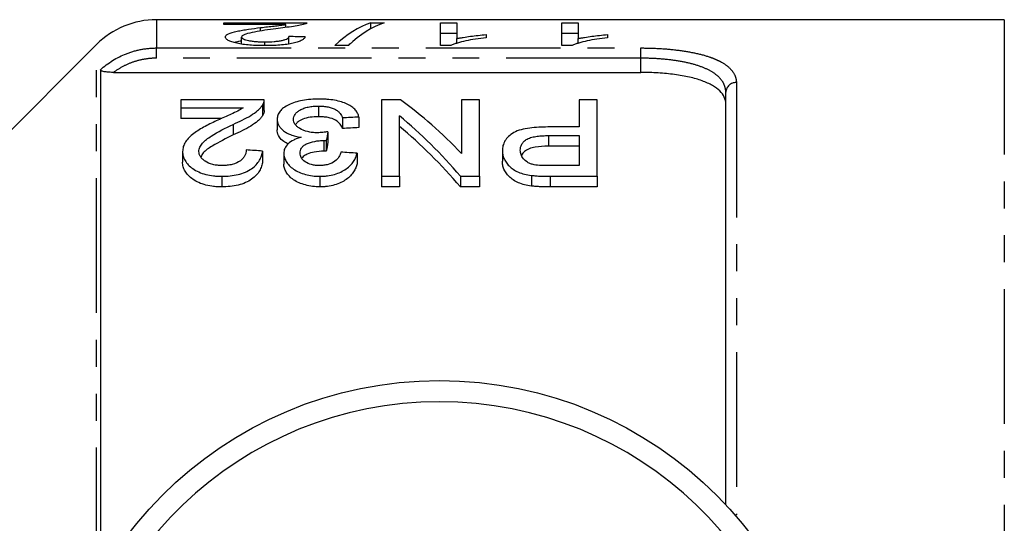
# Model space of a CAD drawing. Extents: x 131 to 275, y 36 to 283.
# Drawn here: x 164 to 211, y 85 to 109 of the extents above; entities that cross this region are included whole.
import ezdxf

# ---------------------------------------------------------------- set-up
doc = ezdxf.new("R2010")
doc.units = 0
doc.linetypes.add('PHANTOM', pattern=[12.7, 6.35, -1.27, 1.27, -1.27, 1.27, -1.27])
doc.layers.get('0').update_dxf_attribs({"linetype": 'CONTINUOUS'})

msp = doc.modelspace()

# ---------------------------------------------------------------- linework, layer by layer
at = {"color": 7, "linetype": 'CONTINUOUS'}
for p, q in [((210.503, 108.999), (170.526, 108.999)), ((173.697, 108.851), (177.62, 108.851)), ((173.697, 108.772), (173.697, 108.851)), ((176.632, 108.772), (173.697, 108.772)), ((176.632, 108.634), (176.632, 108.772)), ((180.631, 108.851), (181.266, 108.851)), ((180.631, 108.571), (180.631, 108.851)), ((183.913, 108.851), (184.682, 108.851)), ((183.913, 107.776), (183.913, 108.851)), ((184.682, 108.851), (184.682, 108.106)), ((189.636, 108.851), (190.405, 108.851)), ((189.636, 107.776), (189.636, 108.851)), ((190.405, 108.851), (190.405, 108.106)), ((174.543, 107.854), (174.543, 108.182)), ((175.439, 108.463), (175.439, 108.628)), ((176.774, 107.859), (176.774, 108.204)), ((184.682, 108.351), (183.913, 108.351)), ((186.066, 108.296), (186.066, 108.145)), ((190.405, 108.351), (189.636, 108.351)), ((191.789, 108.296), (191.789, 108.145)), ((167.697, 107.827), (162.519, 102.649)), ((175.637, 107.776), (175.637, 107.955)), ((179.574, 107.776), (178.938, 107.776)), ((184.408, 107.776), (183.913, 107.776)), ((184.682, 107.884), (184.682, 108.106)), ((190.131, 107.776), (189.636, 107.776)), ((190.405, 107.884), (190.405, 108.106)), ((167.88, 106.635), (167.88, 83.103)), ((168.506, 106.518), (193.369, 106.518)), ((197.369, 86.148), (197.369, 105.577)), ((175.605, 105.224), (171.682, 105.224)), ((171.682, 105.224), (171.682, 104.851)), ((175.525, 104.968), (175.525, 104.468)), ((175.605, 104.713), (175.605, 105.213)), ((178.173, 104.928), (178.173, 104.428)), ((181.144, 105.224), (181.144, 101.621)), ((182.038, 105.224), (181.144, 105.224)), ((184.913, 105.224), (184.913, 102.697)), ((185.759, 105.224), (184.913, 105.224)), ((185.759, 101.621), (185.759, 105.224)), ((190.451, 105.224), (190.451, 103.944)), ((191.298, 105.224), (190.451, 105.224)), ((191.298, 101.621), (191.298, 105.224)), ((171.682, 104.851), (174.617, 104.851)), ((171.682, 104.851), (171.682, 104.351)), ((181.99, 101.621), (181.99, 104.462)), ((173.608, 104.351), (171.682, 104.351)), ((174.141, 104.068), (174.141, 103.568)), ((176.221, 104.31), (176.221, 103.81)), ((179.298, 104.372), (179.298, 103.872)), ((180.067, 104.413), (180.067, 103.913)), ((178.612, 103.721), (178.612, 103.221)), ((190.451, 103.944), (188.981, 103.944)), ((189.004, 103.538), (190.451, 103.538)), ((190.451, 103.538), (190.451, 102.126)), ((178.423, 103.307), (178.423, 102.807)), ((178.533, 103.302), (178.533, 102.802)), ((171.759, 102.786), (171.759, 102.286)), ((175.528, 102.81), (175.528, 102.31)), ((176.528, 102.699), (176.528, 102.199)), ((179.99, 102.708), (179.99, 102.208)), ((186.836, 102.831), (186.836, 102.331)), ((190.451, 103.038), (189.004, 103.038)), ((190.451, 102.126), (189.019, 102.126)), ((173.605, 101.621), (173.605, 101.121)), ((178.235, 101.621), (178.235, 101.121)), ((181.144, 101.621), (181.99, 101.621)), ((181.144, 101.621), (181.144, 101.121)), ((181.99, 101.621), (181.99, 101.121)), ((184.865, 101.621), (185.759, 101.621)), ((184.865, 101.621), (184.865, 101.121)), ((185.759, 101.621), (185.759, 101.121)), ((188.204, 101.663), (188.204, 101.163)), ((189.093, 101.621), (191.298, 101.621)), ((191.298, 101.621), (191.298, 101.121)), ((181.99, 101.121), (181.144, 101.121)), ((185.759, 101.121), (184.865, 101.121)), ((191.298, 101.121), (189.093, 101.121))]:
    msp.add_line(p, q, dxfattribs=at)
at = {"color": 8, "linetype": 'PHANTOM'}
for p, q in [((170.526, 108.999), (170.526, 107.666)), ((210.503, 108.999), (210.503, 37.999)), ((167.697, 82.484), (167.697, 107.827)), ((170.526, 107.666), (193.369, 107.666)), ((170.526, 107.185), (170.526, 107.666)), ((193.369, 107.185), (193.369, 107.666)), ((193.369, 107.185), (170.526, 107.185)), ((193.369, 106.518), (193.369, 107.185)), ((197.869, 106.035), (197.869, 85.67)), ((189.004, 103.538), (189.004, 103.038)), ((189.093, 101.621), (189.093, 101.121)), ((197.802, 85.669), (197.869, 85.67))]:
    msp.add_line(p, q, dxfattribs=at)
at = {"color": 7, "linetype": 'CONTINUOUS'}
msp.add_circle((183.869, 73.499), 18.5, dxfattribs=at)
for centre, radius, start, end in [((170.526, 104.999), 4, 90, 135), ((183.869, 73.499), 17.5, 2.4563, 177.5437)]:
    msp.add_arc(centre, radius, start, end, dxfattribs=at)
at = {"color": 8, "linetype": 'PHANTOM'}
msp.add_arc((197.849, 105.555), 0.48, 87.6143, 177.3969, dxfattribs=at)
at = {"color": 7, "linetype": 'CONTINUOUS'}
for centre, major_axis, ratio, start_param, end_param in [((181.543, 73.499), (0, 35.5), 0.282051, 0.091298, 0.263215), ((182.179, 73.499), (0, 35.5), 0.282051, 0.091298, 0.263215), ((102.1, 73.499), (355, 0), 0.1, 1.356648, 1.358865), ((181.543, 72.999), (0, 35.5), 0.282051, 0.185741, 0.20212), ((172.617, 73.999), (0, 34.5), 0.642148, 5.694817, 5.843967), ((171.591, 73.999), (0, 34.5), 0.642148, 5.640753, 5.794606), ((342.926, 73.999), (345, 0), 0.1, 2.062416, 2.064947), ((180.62, 73.999), (0, 34.5), 0.114583, 0.532547, 0.556003), ((342.926, 73.499), (345, 0), 0.1, 2.062416, 2.064947), ((171.591, 73.499), (0, 34.5), 0.642148, 5.640753, 5.794606), ((180.62, 73.499), (0, 34.5), 0.114583, 0.532547, 0.556003), ((-14.254, 73.999), (345, 0), 0.1, 0.988322, 0.990989), ((-11.331, 73.999), (345, 0), 0.1, 0.982972, 0.985649)]:
    msp.add_ellipse(centre, major_axis=major_axis, ratio=ratio, start_param=start_param, end_param=end_param, dxfattribs=at)
for points, knots in [([(175.439, 108.628), (175.65, 108.653), (175.861, 108.677), (176.172, 108.712), (176.275, 108.723), (176.467, 108.747), (176.551, 108.76), (176.632, 108.772)], [0, 0, 0, 0, 0.5, 0.5, 0.75, 0.75, 1, 1, 1, 1]), ([(177.54, 108.798), (177.508, 108.789), (177.476, 108.779), (177.398, 108.76), (177.354, 108.75), (177.212, 108.721), (177.103, 108.702), (176.734, 108.645), (176.449, 108.609), (176.156, 108.573)], [0, 0, 0, 0, 0.125, 0.125, 0.25, 0.25, 0.5, 0.5, 1, 1, 1, 1]), ([(177.62, 108.851), (177.62, 108.847), (177.62, 108.843), (177.618, 108.838), (177.615, 108.834), (177.61, 108.83), (177.604, 108.825), (177.597, 108.821), (177.589, 108.816), (177.578, 108.812), (177.567, 108.807), (177.554, 108.803), (177.54, 108.798)], [0, 0, 0, 0, 0.0001358911, 0.0001358911, 0.0001358911, 0.0002719933, 0.0002719933, 0.0002719933, 0.0004079922, 0.0004079922, 0.0004079922, 0.0005451669, 0.0005451669, 0.0005451669, 0.0005451669]), ([(173.774, 108.18), (173.776, 108.194), (173.778, 108.208), (173.79, 108.234), (173.799, 108.247), (173.838, 108.286), (173.876, 108.31), (174.023, 108.38), (174.166, 108.42), (174.407, 108.473), (174.492, 108.489), (174.672, 108.52), (174.764, 108.535), (175.047, 108.577), (175.242, 108.603), (175.439, 108.628)], [0, 0, 0, 0, 0.0625, 0.0625, 0.125, 0.125, 0.25, 0.25, 0.5, 0.5, 0.625, 0.625, 0.75, 0.75, 1, 1, 1, 1]), ([(175.62, 107.776), (175.503, 107.777), (175.385, 107.778), (175.155, 107.786), (175.042, 107.792), (174.818, 107.811), (174.708, 107.823), (174.504, 107.852), (174.409, 107.869), (174.233, 107.909), (174.154, 107.931), (174.016, 107.976), (173.956, 108.001), (173.861, 108.051), (173.829, 108.077), (173.795, 108.116), (173.786, 108.129), (173.776, 108.154), (173.775, 108.167), (173.774, 108.18)], [0, 0, 0, 0, 0.125, 0.125, 0.25, 0.25, 0.375, 0.375, 0.5, 0.5, 0.625, 0.625, 0.75, 0.75, 0.875, 0.875, 0.9375, 0.9375, 1, 1, 1, 1]), ([(176.156, 108.573), (175.808, 108.527), (175.464, 108.477), (174.995, 108.387), (174.845, 108.354), (174.676, 108.296), (174.629, 108.275), (174.579, 108.241), (174.566, 108.23), (174.548, 108.206), (174.545, 108.194), (174.543, 108.182)], [0, 0, 0, 0, 0.5, 0.5, 0.75, 0.75, 0.875, 0.875, 0.9375, 0.9375, 1, 1, 1, 1]), ([(174.543, 108.182), (174.545, 108.167), (174.55, 108.152), (174.576, 108.123), (174.597, 108.108), (174.682, 108.065), (174.769, 108.04), (174.923, 108.007), (174.98, 107.998), (175.1, 107.981), (175.162, 107.975), (175.293, 107.965), (175.361, 107.961), (175.498, 107.956), (175.568, 107.956), (175.637, 107.955)], [0, 0, 0, 0, 0.125, 0.125, 0.25, 0.25, 0.5, 0.5, 0.625, 0.625, 0.75, 0.75, 0.875, 0.875, 1, 1, 1, 1]), ([(177.543, 108.188), (177.53, 108.162), (177.515, 108.136), (177.462, 108.084), (177.426, 108.058), (177.334, 108.006), (177.276, 107.981), (177.14, 107.933), (177.058, 107.91), (176.789, 107.85), (176.57, 107.82), (176.224, 107.793), (176.104, 107.786), (175.863, 107.778), (175.742, 107.777), (175.62, 107.776)], [0, 0, 0, 0, 0.125, 0.125, 0.25, 0.25, 0.375, 0.375, 0.5, 0.5, 0.75, 0.75, 0.875, 0.875, 1, 1, 1, 1]), ([(175.637, 107.955), (175.786, 107.956), (175.933, 107.959), (176.144, 107.976), (176.213, 107.983), (176.342, 108.001), (176.402, 108.012), (176.511, 108.036), (176.56, 108.049), (176.642, 108.077), (176.675, 108.093), (176.726, 108.124), (176.745, 108.14), (176.768, 108.172), (176.772, 108.189), (176.774, 108.204)], [0, 0, 0, 0, 0.25, 0.25, 0.375, 0.375, 0.5, 0.5, 0.625, 0.625, 0.75, 0.75, 0.875, 0.875, 1, 1, 1, 1]), ([(184.682, 108.106), (184.731, 108.117), (184.781, 108.127), (184.884, 108.148), (184.938, 108.157), (185.102, 108.185), (185.216, 108.201), (185.45, 108.232), (185.569, 108.247), (185.812, 108.274), (185.938, 108.286), (186.066, 108.296)], [0, 0, 0, 0, 0.125, 0.125, 0.25, 0.25, 0.5, 0.5, 0.75, 0.75, 1, 1, 1, 1]), ([(190.405, 108.106), (190.454, 108.117), (190.504, 108.127), (190.607, 108.148), (190.661, 108.157), (190.825, 108.185), (190.939, 108.201), (191.173, 108.232), (191.292, 108.247), (191.536, 108.274), (191.661, 108.286), (191.789, 108.296)], [0, 0, 0, 0, 0.125, 0.125, 0.25, 0.25, 0.5, 0.5, 0.75, 0.75, 1, 1, 1, 1]), ([(174.543, 107.992), (174.491, 107.985), (174.357, 107.967), (174.27, 107.938), (174.217, 107.921)], [0, 0, 0, 0, 0.395461, 1, 1, 1, 1]), ([(186.066, 108.145), (185.896, 108.126), (185.728, 108.105), (185.409, 108.057), (185.258, 108.03), (184.972, 107.969), (184.838, 107.936), (184.657, 107.88), (184.599, 107.861), (184.495, 107.82), (184.451, 107.798), (184.408, 107.776)], [0, 0, 0, 0, 0.25, 0.25, 0.5, 0.5, 0.75, 0.75, 0.875, 0.875, 1, 1, 1, 1]), ([(191.789, 108.145), (191.62, 108.126), (191.451, 108.105), (191.132, 108.057), (190.981, 108.03), (190.695, 107.969), (190.561, 107.936), (190.38, 107.88), (190.322, 107.861), (190.218, 107.82), (190.174, 107.798), (190.131, 107.776)], [0, 0, 0, 0, 0.25, 0.25, 0.5, 0.5, 0.75, 0.75, 0.875, 0.875, 1, 1, 1, 1]), ([(168.506, 106.518), (168.436, 106.518), (168.367, 106.519), (168.232, 106.526), (168.165, 106.532), (168.041, 106.551), (167.984, 106.563), (167.903, 106.596), (167.88, 106.615), (167.88, 106.635)], [0, 0, 0, 0, 0.25, 0.25, 0.5, 0.5, 0.75, 0.75, 1, 1, 1, 1]), ([(197.369, 105.03), (197.369, 105.141), (197.345, 105.248), (197.253, 105.452), (197.183, 105.55), (196.994, 105.736), (196.878, 105.822), (196.601, 105.98), (196.437, 106.054), (196.072, 106.185), (195.872, 106.242), (195.436, 106.341), (195.198, 106.384), (194.704, 106.45), (194.448, 106.475), (193.916, 106.509), (193.643, 106.518), (193.369, 106.518)], [0, 0, 0, 0, 0.125, 0.125, 0.25, 0.25, 0.375, 0.375, 0.5, 0.5, 0.625, 0.625, 0.75, 0.75, 0.875, 0.875, 1, 1, 1, 1]), ([(174.141, 104.068), (174.438, 104.2), (174.725, 104.335), (175.092, 104.56), (175.201, 104.638), (175.342, 104.759), (175.386, 104.8), (175.462, 104.883), (175.494, 104.926), (175.525, 104.968)], [0, 0, 0, 0, 0.5, 0.5, 0.75, 0.75, 0.875, 0.875, 1, 1, 1, 1]), ([(175.525, 104.968), (175.538, 104.989), (175.552, 105.01), (175.574, 105.053), (175.582, 105.074), (175.602, 105.139), (175.605, 105.182), (175.605, 105.224)], [0, 0, 0, 0, 0.25, 0.25, 0.5, 0.5, 1, 1, 1, 1]), ([(178.2, 105.26), (178.065, 105.259), (177.93, 105.256), (177.667, 105.235), (177.536, 105.218), (177.289, 105.172), (177.173, 105.144), (176.956, 105.076), (176.855, 105.035), (176.675, 104.947), (176.594, 104.899), (176.453, 104.795), (176.396, 104.74), (176.307, 104.624), (176.273, 104.564), (176.229, 104.439), (176.223, 104.375), (176.221, 104.31)], [0, 0, 0, 0, 0.125, 0.125, 0.25, 0.25, 0.375, 0.375, 0.5, 0.5, 0.625, 0.625, 0.75, 0.75, 0.875, 0.875, 1, 1, 1, 1]), ([(176.99, 104.307), (176.991, 104.347), (176.994, 104.387), (177.018, 104.464), (177.035, 104.503), (177.083, 104.577), (177.116, 104.613), (177.193, 104.681), (177.239, 104.713), (177.344, 104.773), (177.403, 104.8), (177.533, 104.847), (177.606, 104.867), (177.758, 104.899), (177.838, 104.91), (177.962, 104.921), (178.004, 104.924), (178.088, 104.927), (178.13, 104.927), (178.173, 104.928)], [0, 0, 0, 0, 0.125, 0.125, 0.25, 0.25, 0.375, 0.375, 0.5, 0.5, 0.625, 0.625, 0.75, 0.75, 0.875, 0.875, 0.9375, 0.9375, 1, 1, 1, 1]), ([(178.173, 104.928), (178.249, 104.927), (178.325, 104.925), (178.474, 104.913), (178.548, 104.903), (178.76, 104.863), (178.882, 104.819), (179.021, 104.736), (179.062, 104.706), (179.128, 104.644), (179.157, 104.612), (179.235, 104.513), (179.268, 104.443), (179.298, 104.372)], [0, 0, 0, 0, 0.125, 0.125, 0.25, 0.25, 0.5, 0.5, 0.625, 0.625, 0.75, 0.75, 1, 1, 1, 1]), ([(180.067, 104.413), (180.054, 104.47), (180.039, 104.527), (179.986, 104.637), (179.953, 104.691), (179.863, 104.794), (179.807, 104.844), (179.678, 104.937), (179.604, 104.98), (179.352, 105.099), (179.153, 105.161), (178.809, 105.222), (178.691, 105.237), (178.509, 105.251), (178.448, 105.255), (178.324, 105.259), (178.262, 105.26), (178.2, 105.26)], [0, 0, 0, 0, 0.125, 0.125, 0.25, 0.25, 0.375, 0.375, 0.5, 0.5, 0.75, 0.75, 0.875, 0.875, 0.9375, 0.9375, 1, 1, 1, 1]), ([(174.617, 104.851), (174.537, 104.797), (174.455, 104.743), (174.264, 104.644), (174.16, 104.597), (173.848, 104.457), (173.636, 104.363), (173.424, 104.268)], [0, 0, 0, 0, 0.25, 0.25, 0.5, 0.5, 1, 1, 1, 1]), ([(175.525, 104.468), (175.494, 104.426), (175.462, 104.383), (175.386, 104.3), (175.343, 104.26), (175.204, 104.14), (175.095, 104.061), (174.728, 103.837), (174.439, 103.701), (174.141, 103.568)], [0, 0, 0, 0, 0.125, 0.125, 0.25, 0.25, 0.5, 0.5, 1, 1, 1, 1]), ([(175.604, 104.713), (175.602, 104.674), (175.598, 104.614), (175.566, 104.532), (175.539, 104.489), (175.525, 104.468)], [0, 0, 0, 0, 0.470937, 0.73446, 1, 1, 1, 1]), ([(173.424, 104.268), (173.219, 104.173), (173.017, 104.075), (172.726, 103.92), (172.632, 103.867), (172.449, 103.756), (172.363, 103.698), (172.203, 103.576), (172.129, 103.514), (171.998, 103.382), (171.94, 103.312), (171.85, 103.168), (171.816, 103.094), (171.781, 102.981), (171.773, 102.942), (171.762, 102.865), (171.761, 102.826), (171.759, 102.786)], [0, 0, 0, 0, 0.25, 0.25, 0.375, 0.375, 0.5, 0.5, 0.625, 0.625, 0.75, 0.75, 0.875, 0.875, 0.9375, 0.9375, 1, 1, 1, 1]), ([(172.528, 102.791), (172.53, 102.826), (172.532, 102.86), (172.548, 102.928), (172.56, 102.961), (172.604, 103.06), (172.648, 103.124), (172.806, 103.306), (172.952, 103.413), (173.425, 103.717), (173.78, 103.897), (174.141, 104.068)], [0, 0, 0, 0, 0.0625, 0.0625, 0.125, 0.125, 0.25, 0.25, 0.5, 0.5, 1, 1, 1, 1]), ([(176.221, 104.31), (176.222, 104.266), (176.225, 104.222), (176.245, 104.134), (176.259, 104.09), (176.299, 104.002), (176.328, 103.959), (176.397, 103.873), (176.437, 103.831), (176.533, 103.752), (176.588, 103.714), (176.71, 103.643), (176.778, 103.611), (176.923, 103.554), (177.003, 103.529), (177.17, 103.487), (177.258, 103.472), (177.347, 103.458)], [0, 0, 0, 0, 0.125, 0.125, 0.25, 0.25, 0.375, 0.375, 0.5, 0.5, 0.625, 0.625, 0.75, 0.75, 0.875, 0.875, 1, 1, 1, 1]), ([(178.115, 103.673), (178.035, 103.674), (177.955, 103.676), (177.8, 103.693), (177.723, 103.706), (177.508, 103.758), (177.383, 103.811), (177.232, 103.904), (177.186, 103.937), (177.112, 104.006), (177.082, 104.042), (177.034, 104.116), (177.016, 104.155), (176.994, 104.231), (176.991, 104.269), (176.99, 104.307)], [0, 0, 0, 0, 0.125, 0.125, 0.25, 0.25, 0.5, 0.5, 0.625, 0.625, 0.75, 0.75, 0.875, 0.875, 1, 1, 1, 1]), ([(178.173, 104.428), (178.036, 104.423), (177.763, 104.414), (177.424, 104.319), (177.192, 104.196), (177.12, 104.102), (177.087, 104.059)], [0, 0, 0, 0, 0.27748, 0.557672, 0.798523, 1, 1, 1, 1]), ([(179.298, 103.872), (179.268, 103.942), (179.236, 104.012), (179.131, 104.145), (179.068, 104.208), (178.882, 104.319), (178.759, 104.363), (178.549, 104.403), (178.476, 104.413), (178.325, 104.425), (178.249, 104.427), (178.173, 104.428)], [0, 0, 0, 0, 0.25, 0.25, 0.5, 0.5, 0.75, 0.75, 0.875, 0.875, 1, 1, 1, 1]), ([(174.141, 103.568), (173.807, 103.4), (173.298, 103.144), (172.752, 102.791), (172.652, 102.596), (172.619, 102.531)], [0, 0, 0, 0, 0.5614011, 0.8542102, 1, 1, 1, 1]), ([(176.755, 103.138), (176.676, 103.175), (176.478, 103.269), (176.291, 103.485), (176.225, 103.676), (176.221, 103.789), (176.221, 103.81)], [0, 0, 0, 0, 0.212022, 0.531451, 0.910854, 1, 1, 1, 1]), ([(178.612, 103.721), (178.531, 103.708), (178.45, 103.696), (178.325, 103.683), (178.284, 103.679), (178.2, 103.674), (178.157, 103.673), (178.115, 103.673)], [0, 0, 0, 0, 0.5, 0.5, 0.75, 0.75, 1, 1, 1, 1]), ([(188.981, 103.944), (188.837, 103.943), (188.692, 103.941), (188.405, 103.926), (188.263, 103.914), (187.983, 103.876), (187.846, 103.851), (187.591, 103.781), (187.472, 103.737), (187.279, 103.628), (187.198, 103.565), (187.059, 103.434), (187.003, 103.365), (186.916, 103.219), (186.884, 103.143), (186.845, 102.989), (186.839, 102.911), (186.836, 102.831)], [0, 0, 0, 0, 0.125, 0.125, 0.25, 0.25, 0.375, 0.375, 0.5, 0.5, 0.625, 0.625, 0.75, 0.75, 0.875, 0.875, 1, 1, 1, 1]), ([(187.682, 102.847), (187.685, 102.945), (187.699, 103.04), (187.776, 103.178), (187.808, 103.223), (187.895, 103.305), (187.948, 103.344), (188.072, 103.41), (188.146, 103.438), (188.304, 103.48), (188.388, 103.495), (188.561, 103.518), (188.649, 103.526), (188.826, 103.535), (188.915, 103.537), (189.004, 103.538)], [0, 0, 0, 0, 0.25, 0.25, 0.375, 0.375, 0.5, 0.5, 0.625, 0.625, 0.75, 0.75, 0.875, 0.875, 1, 1, 1, 1]), ([(177.347, 103.458), (177.284, 103.439), (177.222, 103.421), (177.105, 103.378), (177.05, 103.355), (176.895, 103.277), (176.804, 103.216), (176.665, 103.082), (176.612, 103.009), (176.56, 102.895), (176.548, 102.857), (176.533, 102.779), (176.531, 102.739), (176.528, 102.699)], [0, 0, 0, 0, 0.125, 0.125, 0.25, 0.25, 0.5, 0.5, 0.75, 0.75, 0.875, 0.875, 1, 1, 1, 1]), ([(177.298, 102.716), (177.3, 102.798), (177.313, 102.878), (177.388, 102.991), (177.419, 103.029), (177.502, 103.094), (177.551, 103.125), (177.719, 103.202), (177.849, 103.241), (178.057, 103.281), (178.128, 103.291), (178.275, 103.304), (178.349, 103.305), (178.423, 103.307)], [0, 0, 0, 0, 0.25, 0.25, 0.375, 0.375, 0.5, 0.5, 0.75, 0.75, 0.875, 0.875, 1, 1, 1, 1]), ([(178.423, 103.307), (178.432, 103.307), (178.441, 103.307), (178.45, 103.306), (178.459, 103.306), (178.469, 103.306), (178.478, 103.305), (178.487, 103.305), (178.496, 103.304), (178.506, 103.304), (178.515, 103.303), (178.524, 103.303), (178.533, 103.302)], [0, 0, 0, 0, 0.0000277421, 0.0000277421, 0.0000277421, 0.0000554898, 0.0000554898, 0.0000554898, 0.0000832739, 0.0000832739, 0.0000832739, 0.0001110683, 0.0001110683, 0.0001110683, 0.0001110683]), ([(171.759, 102.786), (171.76, 102.751), (171.761, 102.715), (171.769, 102.644), (171.777, 102.609), (171.806, 102.504), (171.832, 102.434), (171.913, 102.296), (171.966, 102.227), (172.089, 102.099), (172.161, 102.038), (172.325, 101.923), (172.418, 101.869), (172.622, 101.777), (172.733, 101.737), (172.97, 101.677), (173.093, 101.656), (173.283, 101.634), (173.347, 101.629), (173.476, 101.622), (173.541, 101.622), (173.605, 101.621)], [0, 0, 0, 0, 0.0625, 0.0625, 0.125, 0.125, 0.25, 0.25, 0.375, 0.375, 0.5, 0.5, 0.625, 0.625, 0.75, 0.75, 0.875, 0.875, 0.9375, 0.9375, 1, 1, 1, 1]), ([(173.622, 102.126), (173.547, 102.127), (173.471, 102.13), (173.324, 102.146), (173.251, 102.157), (173.043, 102.209), (172.922, 102.264), (172.775, 102.36), (172.731, 102.395), (172.654, 102.468), (172.624, 102.506), (172.574, 102.586), (172.557, 102.627), (172.534, 102.708), (172.53, 102.75), (172.528, 102.791)], [0, 0, 0, 0, 0.125, 0.125, 0.25, 0.25, 0.5, 0.5, 0.625, 0.625, 0.75, 0.75, 0.875, 0.875, 1, 1, 1, 1]), ([(173.605, 101.621), (173.737, 101.623), (173.868, 101.627), (174.124, 101.654), (174.25, 101.674), (174.496, 101.733), (174.611, 101.772), (174.823, 101.863), (174.921, 101.918), (175.091, 102.035), (175.166, 102.099), (175.289, 102.235), (175.34, 102.304), (175.421, 102.446), (175.454, 102.518), (175.502, 102.664), (175.515, 102.737), (175.528, 102.81)], [0, 0, 0, 0, 0.125, 0.125, 0.25, 0.25, 0.375, 0.375, 0.5, 0.5, 0.625, 0.625, 0.75, 0.75, 0.875, 0.875, 1, 1, 1, 1]), ([(174.759, 102.86), (174.757, 102.816), (174.754, 102.771), (174.735, 102.683), (174.72, 102.639), (174.676, 102.552), (174.648, 102.509), (174.577, 102.425), (174.532, 102.387), (174.38, 102.278), (174.249, 102.218), (174.025, 102.16), (173.947, 102.147), (173.786, 102.13), (173.704, 102.127), (173.622, 102.126)], [0, 0, 0, 0, 0.125, 0.125, 0.25, 0.25, 0.375, 0.375, 0.5, 0.5, 0.75, 0.75, 0.875, 0.875, 1, 1, 1, 1]), ([(176.528, 102.699), (176.532, 102.634), (176.537, 102.568), (176.576, 102.439), (176.607, 102.374), (176.685, 102.247), (176.733, 102.185), (176.846, 102.067), (176.914, 102.01), (177.069, 101.906), (177.154, 101.859), (177.342, 101.777), (177.445, 101.74), (177.657, 101.681), (177.767, 101.658), (177.998, 101.628), (178.117, 101.624), (178.235, 101.621)], [0, 0, 0, 0, 0.125, 0.125, 0.25, 0.25, 0.375, 0.375, 0.5, 0.5, 0.625, 0.625, 0.75, 0.75, 0.875, 0.875, 1, 1, 1, 1]), ([(178.211, 102.126), (178.146, 102.126), (178.082, 102.129), (177.956, 102.144), (177.894, 102.156), (177.718, 102.203), (177.618, 102.252), (177.454, 102.366), (177.392, 102.432), (177.333, 102.536), (177.319, 102.572), (177.301, 102.644), (177.299, 102.68), (177.298, 102.716)], [0, 0, 0, 0, 0.125, 0.125, 0.25, 0.25, 0.5, 0.5, 0.75, 0.75, 0.875, 0.875, 1, 1, 1, 1]), ([(178.423, 102.807), (178.267, 102.799), (177.982, 102.784), (177.653, 102.68), (177.454, 102.573), (177.404, 102.499), (177.385, 102.471)], [0, 0, 0, 0, 0.3593343, 0.6611004, 0.8730583, 1, 1, 1, 1]), ([(179.221, 102.759), (179.21, 102.721), (179.2, 102.683), (179.17, 102.608), (179.15, 102.571), (179.083, 102.461), (179.021, 102.389), (178.85, 102.264), (178.742, 102.212), (178.553, 102.159), (178.487, 102.146), (178.352, 102.13), (178.281, 102.128), (178.211, 102.126)], [0, 0, 0, 0, 0.125, 0.125, 0.25, 0.25, 0.5, 0.5, 0.75, 0.75, 0.875, 0.875, 1, 1, 1, 1]), ([(178.235, 101.621), (178.294, 101.622), (178.353, 101.622), (178.47, 101.629), (178.528, 101.635), (178.7, 101.656), (178.814, 101.679), (179.133, 101.77), (179.319, 101.861), (179.544, 102.021), (179.611, 102.079), (179.726, 102.198), (179.774, 102.26), (179.858, 102.384), (179.893, 102.449), (179.95, 102.578), (179.97, 102.643), (179.99, 102.708)], [0, 0, 0, 0, 0.0625, 0.0625, 0.125, 0.125, 0.25, 0.25, 0.5, 0.5, 0.625, 0.625, 0.75, 0.75, 0.875, 0.875, 1, 1, 1, 1]), ([(178.533, 102.802), (178.515, 102.803), (178.496, 102.805), (178.478, 102.805), (178.469, 102.806), (178.46, 102.806), (178.45, 102.806), (178.441, 102.807), (178.432, 102.807), (178.423, 102.807)], [0, 0, 0, 0, 0.0000554723, 0.0000554723, 0.0000554723, 0.0000832548, 0.0000832548, 0.0000832548, 0.0001110542, 0.0001110542, 0.0001110542, 0.0001110542]), ([(186.836, 102.831), (186.838, 102.77), (186.841, 102.708), (186.866, 102.586), (186.886, 102.525), (186.938, 102.403), (186.972, 102.342), (187.052, 102.223), (187.099, 102.165), (187.209, 102.053), (187.273, 101.998), (187.418, 101.9), (187.501, 101.856), (187.683, 101.779), (187.78, 101.747), (187.985, 101.696), (188.095, 101.679), (188.204, 101.663)], [0, 0, 0, 0, 0.125, 0.125, 0.25, 0.25, 0.375, 0.375, 0.5, 0.5, 0.625, 0.625, 0.75, 0.75, 0.875, 0.875, 1, 1, 1, 1]), ([(188.328, 102.163), (188.271, 102.177), (188.215, 102.191), (188.115, 102.229), (188.069, 102.253), (187.942, 102.329), (187.877, 102.388), (187.773, 102.514), (187.738, 102.579), (187.691, 102.712), (187.685, 102.78), (187.682, 102.847)], [0, 0, 0, 0, 0.125, 0.125, 0.25, 0.25, 0.5, 0.5, 0.75, 0.75, 1, 1, 1, 1]), ([(189.004, 103.038), (188.793, 103.032), (188.473, 103.024), (188.084, 102.926), (187.854, 102.791), (187.783, 102.675), (187.745, 102.613)], [0, 0, 0, 0, 0.385347, 0.5815, 0.77888, 1, 1, 1, 1]), ([(173.605, 101.121), (173.541, 101.122), (173.477, 101.122), (173.349, 101.128), (173.286, 101.134), (173.098, 101.155), (172.973, 101.176), (172.619, 101.266), (172.411, 101.362), (172.165, 101.535), (172.091, 101.597), (171.967, 101.726), (171.915, 101.793), (171.833, 101.932), (171.806, 102.003), (171.777, 102.109), (171.769, 102.144), (171.761, 102.215), (171.76, 102.251), (171.759, 102.286)], [0, 0, 0, 0, 0.0625, 0.0625, 0.125, 0.125, 0.25, 0.25, 0.5, 0.5, 0.625, 0.625, 0.75, 0.75, 0.875, 0.875, 0.9375, 0.9375, 1, 1, 1, 1]), ([(175.528, 102.31), (175.515, 102.238), (175.502, 102.165), (175.455, 102.021), (175.423, 101.95), (175.343, 101.808), (175.291, 101.737), (175.169, 101.603), (175.096, 101.539), (174.925, 101.42), (174.829, 101.367), (174.619, 101.275), (174.502, 101.235), (174.258, 101.175), (174.132, 101.155), (173.87, 101.127), (173.738, 101.123), (173.605, 101.121)], [0, 0, 0, 0, 0.125, 0.125, 0.25, 0.25, 0.375, 0.375, 0.5, 0.5, 0.625, 0.625, 0.75, 0.75, 0.875, 0.875, 1, 1, 1, 1]), ([(178.235, 101.121), (178.117, 101.124), (178, 101.128), (177.772, 101.157), (177.66, 101.181), (177.447, 101.24), (177.346, 101.275), (177.158, 101.358), (177.07, 101.405), (176.839, 101.56), (176.725, 101.683), (176.608, 101.872), (176.577, 101.936), (176.537, 102.067), (176.532, 102.133), (176.528, 102.199)], [0, 0, 0, 0, 0.125, 0.125, 0.25, 0.25, 0.375, 0.375, 0.5, 0.5, 0.75, 0.75, 0.875, 0.875, 1, 1, 1, 1]), ([(179.99, 102.208), (179.97, 102.143), (179.95, 102.079), (179.894, 101.951), (179.86, 101.888), (179.777, 101.764), (179.73, 101.702), (179.615, 101.583), (179.548, 101.525), (179.324, 101.364), (179.137, 101.271), (178.818, 101.18), (178.703, 101.157), (178.53, 101.135), (178.472, 101.129), (178.354, 101.122), (178.295, 101.122), (178.235, 101.121)], [0, 0, 0, 0, 0.125, 0.125, 0.25, 0.25, 0.375, 0.375, 0.5, 0.5, 0.75, 0.75, 0.875, 0.875, 0.9375, 0.9375, 1, 1, 1, 1]), ([(188.204, 101.163), (188.095, 101.179), (187.987, 101.195), (187.783, 101.246), (187.683, 101.278), (187.502, 101.355), (187.42, 101.399), (187.273, 101.498), (187.209, 101.553), (187.044, 101.72), (186.964, 101.842), (186.886, 102.024), (186.866, 102.085), (186.841, 102.208), (186.838, 102.27), (186.836, 102.331)], [0, 0, 0, 0, 0.125, 0.125, 0.25, 0.25, 0.375, 0.375, 0.5, 0.5, 0.75, 0.75, 0.875, 0.875, 1, 1, 1, 1]), ([(189.019, 102.126), (188.903, 102.126), (188.786, 102.127), (188.554, 102.136), (188.439, 102.144), (188.328, 102.163)], [0, 0, 0, 0, 0.5, 0.5, 1, 1, 1, 1]), ([(188.204, 101.663), (188.277, 101.654), (188.35, 101.646), (188.498, 101.635), (188.572, 101.632), (188.795, 101.623), (188.944, 101.621), (189.093, 101.621)], [0, 0, 0, 0, 0.25, 0.25, 0.5, 0.5, 1, 1, 1, 1]), ([(189.093, 101.121), (188.944, 101.121), (188.795, 101.123), (188.572, 101.132), (188.498, 101.135), (188.35, 101.146), (188.277, 101.154), (188.204, 101.163)], [0, 0, 0, 0, 0.5, 0.5, 0.75, 0.75, 1, 1, 1, 1])]:
    msp.add_open_spline(points, degree=3, knots=knots, dxfattribs=at)
at = {"color": 8, "linetype": 'PHANTOM'}
for points, knots in [([(167.88, 106.635), (168.24, 106.963), (168.659, 107.223), (169.33, 107.485), (169.562, 107.553), (170.04, 107.643), (170.282, 107.666), (170.526, 107.666)], [0, 0, 0, 0, 0.5, 0.5, 0.75, 0.75, 1, 1, 1, 1]), ([(193.369, 107.666), (193.679, 107.666), (193.987, 107.657), (194.589, 107.621), (194.879, 107.594), (195.435, 107.522), (195.704, 107.476), (196.194, 107.369), (196.419, 107.307), (196.726, 107.2), (196.824, 107.162), (197.005, 107.082), (197.089, 107.041), (197.322, 106.91), (197.451, 106.816), (197.662, 106.612), (197.74, 106.503), (197.843, 106.277), (197.869, 106.159), (197.869, 106.035)], [0, 0, 0, 0, 0.125, 0.125, 0.25, 0.25, 0.375, 0.375, 0.5, 0.5, 0.5625, 0.5625, 0.625, 0.625, 0.75, 0.75, 0.875, 0.875, 1, 1, 1, 1]), ([(170.526, 107.185), (170.344, 107.185), (170.164, 107.17), (169.807, 107.112), (169.63, 107.069), (169.29, 106.956), (169.126, 106.886), (168.807, 106.721), (168.652, 106.625), (168.506, 106.518)], [0, 0, 0, 0, 0.25, 0.25, 0.5, 0.5, 0.75, 0.75, 1, 1, 1, 1]), ([(197.369, 105.577), (197.369, 105.698), (197.346, 105.814), (197.255, 106.036), (197.186, 106.143), (197, 106.345), (196.885, 106.438), (196.61, 106.609), (196.447, 106.689), (196.083, 106.83), (195.883, 106.891), (195.446, 106.997), (195.207, 107.042), (194.712, 107.113), (194.455, 107.14), (193.919, 107.176), (193.644, 107.185), (193.369, 107.185)], [0, 0, 0, 0, 0.125, 0.125, 0.25, 0.25, 0.375, 0.375, 0.5, 0.5, 0.625, 0.625, 0.75, 0.75, 0.875, 0.875, 1, 1, 1, 1])]:
    msp.add_open_spline(points, degree=3, knots=knots, dxfattribs=at)

doc.saveas('drawing.dxf')
